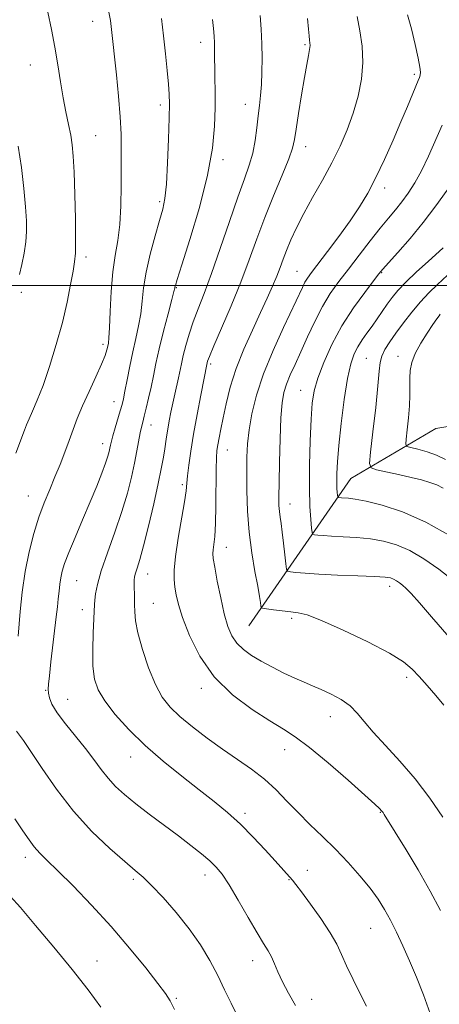
# Model space of a CAD drawing. Extents: x 2057300 to 2060200, y 319800 to 322700.
# Drawn here: x 2058824 to 2058937, y 321306 to 321572 of the extents above; entities that cross this region are included whole.
import ezdxf

# ---------------------------------------------------------------- set-up
doc = ezdxf.new("R2010")
doc.units = 0
doc.header["$MEASUREMENT"] = 0
for name, color, linetype, lineweight in [('32000', 7, 'Continuous', 0), ('DTM HARD BREAKLINE', 7, 'Continuous', 0), ('DTM SPOT ELEVATION', 2, 'Continuous', 13), ('INDEX CONTOUR', 41, 'Continuous', 13), ('INTERMEDIATE CONTOUR', 44, 'Continuous', 0)]:
    doc.layers.add(name, color=color, linetype=linetype, lineweight=lineweight)

msp = doc.modelspace()

# ---------------------------------------------------------------- linework, layer by layer
at = {"layer": '32000', "flags": 128}
msp.add_lwpolyline([(2057500, 321500), (2060000, 321500)], dxfattribs=at)
at = {"layer": 'DTM HARD BREAKLINE'}
msp.add_polyline3d([(2058885.34, 321408.35, 1196.95), (2058912.82, 321447.97, 1188.98), (2058935.76, 321461.51, 1184.33), (2058980.68, 321468.82, 1173.16), (2059021.47, 321473.3, 1162.52), (2059061.09, 321477.22, 1155.02)], dxfattribs=at)
at = {"layer": 'DTM SPOT ELEVATION'}
for p in [(2058843.24, 321571.13, 1208.7), (2058872.3, 321565.47, 1204.6), (2058900.5, 321564.89, 1200.2), (2058826.37, 321559.36, 1210.9), (2058929.99, 321556.84, 1196.3), (2058861.5, 321548.61, 1206.4), (2058884.4, 321548.76, 1202.7), (2058843.99, 321540.37, 1209.1), (2058900.63, 321537.38, 1199.4), (2058878.38, 321533.93, 1203.6), (2058921.99, 321526.24, 1195.5), (2058861.32, 321522.58, 1206.3), (2058841.45, 321507.7, 1209.6), (2058898.35, 321503.79, 1196.9), (2058921.16, 321503.49, 1191.9), (2058823.98, 321498.19, 1211.8), (2058865.79, 321499.37, 1203.9), (2058845.99, 321484.18, 1208.4), (2058875.04, 321478.86, 1199.7), (2058916.99, 321480.35, 1188.9), (2058925.57, 321480.94, 1186.7), (2058899.27, 321471.79, 1192.8), (2058849, 321468.7, 1206.7), (2058858.97, 321462.39, 1203.3), (2058845.88, 321457.42, 1206.6), (2058879.55, 321455.66, 1197.2), (2058867.39, 321446.36, 1200.3), (2058825.86, 321443.26, 1208.8), (2058896.43, 321441.1, 1193.3), (2058879.25, 321429.46, 1197.3), (2058838.92, 321420.52, 1205.1), (2058858.03, 321422.28, 1201.3), (2058923.28, 321419, 1194.5), (2058840.43, 321412.65, 1204.6), (2058859.56, 321414.35, 1201.1), (2058896.87, 321410.35, 1196.3), (2058927.9, 321394.46, 1196.4), (2058872.54, 321391.46, 1200.4), (2058830.57, 321390.97, 1206.1), (2058836.46, 321388.52, 1205.1), (2058907.29, 321383.86, 1198.7), (2058853.43, 321372.99, 1204.7), (2058894.96, 321374.97, 1200.7), (2058884.31, 321357.85, 1203.6), (2058920.76, 321358.07, 1200.1), (2058825.04, 321345.92, 1210.5), (2058873.5, 321341.16, 1206.6), (2058901.15, 321342.42, 1203.2), (2058854.2, 321340.01, 1208.3), (2058896.15, 321339.94, 1204.1), (2058918.14, 321326.87, 1202.9), (2058844.36, 321318.06, 1211.3), (2058886.38, 321318.12, 1206.6), (2058865.81, 321307.97, 1209.8), (2058902.27, 321307.68, 1205.3)]:
    msp.add_point(p, dxfattribs=at)
at = {"layer": 'INDEX CONTOUR'}
for points in [[(2058822.492, 321454.803, 1210), (2058824.824, 321461.021, 1210), (2058825.374, 321462.442, 1210), (2058826.058, 321464.039, 1210), (2058827.028, 321466.155, 1210), (2058828.296, 321469.073, 1210), (2058829.841, 321473.048, 1210), (2058831.608, 321478.196, 1210), (2058833.414, 321484.057, 1210), (2058835.044, 321490.022, 1210), (2058836.325, 321495.538, 1210), (2058837.267, 321500.251, 1210), (2058837.922, 321503.859, 1210), (2058838.341, 321506.327, 1210), (2058838.562, 321508.697, 1210), (2058838.623, 321512.282, 1210), (2058838.562, 321517.914, 1210), (2058838.415, 321524.519, 1210), (2058838.223, 321530.543, 1210), (2058838.005, 321534.837, 1210), (2058837.716, 321537.858, 1210), (2058837.294, 321540.466, 1210), (2058836.701, 321543.377, 1210), (2058835.996, 321546.743, 1210), (2058835.263, 321550.572, 1210), (2058834.56, 321554.845, 1210), (2058833.842, 321559.438, 1210), (2058833.041, 321564.198, 1210), (2058832.109, 321568.978, 1210), (2058831.092, 321573.656, 1210)], [(2058936.991, 321331.615, 1200), (2058934.216, 321336.883, 1200), (2058930.966, 321342.579, 1200), (2058927.726, 321347.999, 1200), (2058921.863, 321357.533, 1200), (2058921.519, 321358.037, 1200), (2058921.147, 321358.52, 1200), (2058920.609, 321359.094, 1200), (2058919.329, 321360.282, 1200), (2058916.616, 321362.711, 1200), (2058912.103, 321366.705, 1200), (2058906.71, 321371.386, 1200), (2058901.677, 321375.574, 1200), (2058897.869, 321378.434, 1200), (2058894.647, 321380.518, 1200), (2058890.993, 321382.717, 1200), (2058886.212, 321385.767, 1200), (2058880.891, 321389.754, 1200), (2058875.942, 321394.606, 1200), (2058872.089, 321400.135, 1200), (2058869.329, 321405.696, 1200), (2058867.476, 321410.53, 1200), (2058866.341, 321414.087, 1200), (2058865.717, 321416.65, 1200), (2058865.393, 321418.711, 1200), (2058865.213, 321420.771, 1200), (2058865.238, 321423.349, 1200), (2058865.59, 321426.975, 1200), (2058866.317, 321431.891, 1200), (2058867.966, 321441.759, 1200), (2058868.402, 321444.726, 1200), (2058868.624, 321446.728, 1200), (2058868.824, 321448.743, 1200), (2058869.168, 321451.574, 1200), (2058869.703, 321455.332, 1200), (2058870.447, 321459.957, 1200), (2058871.383, 321465.243, 1200), (2058872.348, 321470.407, 1200), (2058874.076, 321479.154, 1200), (2058874.22, 321479.628, 1200), (2058874.722, 321480.901, 1200), (2058875.914, 321483.696, 1200), (2058877.991, 321488.458, 1200), (2058880.588, 321494.511, 1200), (2058883.202, 321500.899, 1200), (2058885.461, 321506.877, 1200), (2058887.513, 321512.56, 1200), (2058889.637, 321518.277, 1200), (2058891.997, 321524.177, 1200), (2058894.29, 321529.704, 1200), (2058896.099, 321534.122, 1200), (2058897.143, 321537.021, 1200), (2058897.683, 321539.283, 1200), (2058898.118, 321542.116, 1200), (2058898.751, 321546.352, 1200), (2058899.529, 321551.326, 1200), (2058900.304, 321555.997, 1200), (2058900.947, 321559.537, 1200), (2058901.424, 321561.985, 1200), (2058901.721, 321563.59, 1200), (2058901.835, 321564.613, 1200), (2058901.815, 321565.35, 1200), (2058901.721, 321566.109, 1200), (2058901.598, 321567.207, 1200), (2058901.421, 321569.024, 1200), (2058901.156, 321571.949, 1200)], [(2058939.819, 321432.434, 1190), (2058933.096, 321436.218, 1190), (2058926.781, 321438.992, 1190), (2058921.304, 321440.798, 1190), (2058916.99, 321441.87, 1190), (2058914.048, 321442.433, 1190), (2058912.207, 321442.666, 1190), (2058910.315, 321442.787, 1190), (2058909.519, 321442.871, 1190), (2058909.365, 321442.912, 1190), (2058909.294, 321443.069, 1190), (2058909.244, 321443.474, 1190), (2058909.172, 321444.247, 1190), (2058909.095, 321445.444, 1190), (2058909.051, 321447.104, 1190), (2058909.08, 321449.329, 1190), (2058909.247, 321452.468, 1190), (2058909.625, 321456.934, 1190), (2058910.255, 321462.859, 1190), (2058911.06, 321469.276, 1190), (2058911.933, 321474.941, 1190), (2058912.796, 321478.925, 1190), (2058913.695, 321481.564, 1190), (2058914.703, 321483.51, 1190), (2058915.874, 321485.315, 1190), (2058917.173, 321487.135, 1190), (2058918.547, 321489.027, 1190), (2058919.94, 321491.02, 1190), (2058922.651, 321494.963, 1190), (2058923.962, 321496.764, 1190), (2058925.527, 321498.654, 1190), (2058927.675, 321500.911, 1190), (2058930.568, 321503.671, 1190), (2058933.657, 321506.498, 1190), (2058937.731, 321510.18, 1190)], [(2058865.289, 321304.976, 1210), (2058864.142, 321307.294, 1210), (2058862.869, 321309.277, 1210), (2058860.823, 321311.982, 1210), (2058857.528, 321316.183, 1210), (2058853.191, 321321.524, 1210), (2058848.186, 321327.363, 1210), (2058842.921, 321333.096, 1210), (2058837.934, 321338.243, 1210), (2058833.797, 321342.355, 1210), (2058830.904, 321345.162, 1210), (2058828.961, 321347.091, 1210), (2058827.493, 321348.745, 1210), (2058826.067, 321350.661, 1210), (2058824.404, 321353.108, 1210), (2058822.264, 321356.291, 1210)]]:
    msp.add_polyline3d(points, dxfattribs=at)
at = {"layer": 'INTERMEDIATE CONTOUR'}
for points in [[(2058823.09, 321405.55, 1208), (2058823.684, 321412.17, 1208), (2058824.249, 321417.395, 1208), (2058825.049, 321422.978, 1208), (2058826.109, 321428.288, 1208), (2058827.368, 321433.163, 1208), (2058828.751, 321437.559, 1208), (2058830.186, 321441.466, 1208), (2058831.632, 321445.03, 1208), (2058833.059, 321448.427, 1208), (2058834.431, 321451.792, 1208), (2058835.718, 321455.083, 1208), (2058836.891, 321458.214, 1208), (2058837.959, 321461.165, 1208), (2058839.087, 321464.175, 1208), (2058840.483, 321467.55, 1208), (2058842.253, 321471.441, 1208), (2058844.105, 321475.387, 1208), (2058845.649, 321478.772, 1208), (2058846.595, 321481.136, 1208), (2058847.068, 321482.648, 1208), (2058847.292, 321483.635, 1208), (2058847.458, 321484.491, 1208), (2058847.613, 321485.888, 1208), (2058847.768, 321488.57, 1208), (2058847.947, 321492.978, 1208), (2058848.218, 321498.356, 1208), (2058848.661, 321503.649, 1208), (2058849.31, 321508.093, 1208), (2058850.012, 321512.107, 1208), (2058850.569, 321516.4, 1208), (2058850.84, 321521.46, 1208), (2058850.905, 321526.88, 1208), (2058850.9, 321532.028, 1208), (2058850.921, 321536.492, 1208), (2058850.888, 321540.732, 1208), (2058850.682, 321545.428, 1208), (2058850.228, 321550.99, 1208), (2058849.642, 321556.765, 1208), (2058848.221, 321569.787, 1208), (2058848.013, 321571.397, 1208), (2058847.604, 321573.658, 1208)], [(2058897.908, 321306.038, 1206), (2058896.034, 321309.338, 1206), (2058894.412, 321312.467, 1206), (2058893.189, 321315.118, 1206), (2058892.253, 321317.309, 1206), (2058891.427, 321319.136, 1206), (2058890.521, 321320.777, 1206), (2058889.311, 321322.745, 1206), (2058887.56, 321325.639, 1206), (2058885.157, 321329.784, 1206), (2058882.478, 321334.43, 1206), (2058880.022, 321338.554, 1206), (2058878.134, 321341.411, 1206), (2058876.535, 321343.354, 1206), (2058874.79, 321345.012, 1206), (2058872.54, 321346.908, 1206), (2058869.718, 321349.149, 1206), (2058866.336, 321351.736, 1206), (2058858.499, 321357.612, 1206), (2058854.844, 321360.409, 1206), (2058851.842, 321362.841, 1206), (2058849.412, 321365.045, 1206), (2058847.365, 321367.241, 1206), (2058845.505, 321369.623, 1206), (2058843.582, 321372.277, 1206), (2058841.333, 321375.261, 1206), (2058838.63, 321378.563, 1206), (2058835.878, 321381.884, 1206), (2058833.612, 321384.857, 1206), (2058832.231, 321387.192, 1206), (2058831.57, 321388.935, 1206), (2058831.323, 321390.208, 1206), (2058831.242, 321391.227, 1206), (2058831.305, 321392.565, 1206), (2058831.547, 321394.891, 1206), (2058831.977, 321398.604, 1206), (2058833.417, 321410.749, 1206), (2058833.719, 321413.394, 1206), (2058833.954, 321415.595, 1206), (2058834.155, 321417.616, 1206), (2058834.362, 321419.511, 1206), (2058834.615, 321421.283, 1206), (2058834.981, 321423.014, 1206), (2058835.63, 321425.11, 1206), (2058836.759, 321428.055, 1206), (2058838.475, 321432.145, 1206), (2058840.525, 321436.91, 1206), (2058842.564, 321441.689, 1206), (2058844.303, 321445.918, 1206), (2058845.677, 321449.424, 1206), (2058846.673, 321452.132, 1206), (2058847.306, 321454.023, 1206), (2058847.666, 321455.295, 1206), (2058847.872, 321456.205, 1206), (2058848.037, 321457.015, 1206), (2058848.269, 321458.017, 1206), (2058848.67, 321459.51, 1206), (2058849.299, 321461.659, 1206), (2058850.679, 321466.274, 1206), (2058851.137, 321467.905, 1206), (2058851.498, 321469.43, 1206), (2058851.912, 321471.496, 1206), (2058852.496, 321474.554, 1206), (2058853.223, 321478.277, 1206), (2058854.028, 321482.141, 1206), (2058854.846, 321485.736, 1206), (2058855.59, 321489.1, 1206), (2058856.171, 321492.379, 1206), (2058856.558, 321495.74, 1206), (2058856.953, 321499.406, 1206), (2058857.62, 321503.619, 1206), (2058858.721, 321508.456, 1206), (2058860.039, 321513.33, 1206), (2058861.259, 321517.499, 1206), (2058862.137, 321520.548, 1206), (2058862.719, 321523.391, 1206), (2058863.119, 321527.278, 1206), (2058863.435, 321532.991, 1206), (2058863.677, 321539.452, 1206), (2058863.836, 321545.117, 1206), (2058863.9, 321548.9, 1206), (2058863.849, 321551.542, 1206), (2058863.659, 321554.243, 1206), (2058863.319, 321557.924, 1206), (2058862.86, 321562.405, 1206), (2058862.323, 321567.226, 1206), (2058861.749, 321571.958, 1206)], [(2058917.06, 321305.876, 1204), (2058915.348, 321309.156, 1204), (2058913.431, 321313.024, 1204), (2058911.682, 321316.742, 1204), (2058910.332, 321319.796, 1204), (2058909.029, 321322.569, 1204), (2058907.273, 321325.667, 1204), (2058904.762, 321329.462, 1204), (2058901.968, 321333.389, 1204), (2058899.556, 321336.648, 1204), (2058898.013, 321338.665, 1204), (2058897.108, 321339.775, 1204), (2058892.45, 321344.988, 1204), (2058889.757, 321347.964, 1204), (2058886.513, 321351.429, 1204), (2058883.056, 321354.896, 1204), (2058879.62, 321358.016, 1204), (2058876.017, 321360.994, 1204), (2058871.956, 321364.174, 1204), (2058867.264, 321367.815, 1204), (2058862.255, 321371.841, 1204), (2058857.358, 321376.092, 1204), (2058852.963, 321380.387, 1204), (2058849.285, 321384.472, 1204), (2058846.495, 321388.075, 1204), (2058844.697, 321391.078, 1204), (2058843.716, 321393.981, 1204), (2058843.311, 321397.44, 1204), (2058843.253, 321401.837, 1204), (2058843.381, 321406.453, 1204), (2058843.695, 321414.071, 1204), (2058843.78, 321415.262, 1204), (2058843.989, 321416.943, 1204), (2058844.508, 321419.47, 1204), (2058845.546, 321423.117, 1204), (2058847.211, 321427.993, 1204), (2058849.197, 321433.555, 1204), (2058851.095, 321439.101, 1204), (2058852.583, 321444.06, 1204), (2058853.684, 321448.384, 1204), (2058854.51, 321452.157, 1204), (2058855.158, 321455.437, 1204), (2058856.075, 321460.315, 1204), (2058856.408, 321461.858, 1204), (2058856.741, 321463.192, 1204), (2058857.151, 321464.785, 1204), (2058857.692, 321466.99, 1204), (2058858.32, 321469.679, 1204), (2058858.964, 321472.609, 1204), (2058859.585, 321475.626, 1204), (2058860.283, 321478.96, 1204), (2058861.187, 321482.935, 1204), (2058862.359, 321487.66, 1204), (2058863.583, 321492.396, 1204), (2058864.574, 321496.189, 1204), (2058865.126, 321498.353, 1204), (2058865.34, 321499.266, 1204), (2058865.401, 321499.572, 1204), (2058865.515, 321499.998, 1204), (2058866.019, 321501.601, 1204), (2058867.272, 321505.519, 1204), (2058869.454, 321512.414, 1204), (2058872.017, 321521.04, 1204), (2058874.228, 321529.673, 1204), (2058875.534, 321536.941, 1204), (2058876.09, 321542.88, 1204), (2058876.233, 321547.878, 1204), (2058876.242, 321552.252, 1204), (2058876.207, 321556.023, 1204), (2058876.119, 321563.619, 1204), (2058876.078, 321565.389, 1204), (2058875.991, 321567.161, 1204), (2058875.83, 321569.178, 1204), (2058875.567, 321571.687, 1204)], [(2058934.211, 321303.907, 1202), (2058932.418, 321308.926, 1202), (2058930.542, 321313.653, 1202), (2058928.668, 321318.059, 1202), (2058926.867, 321322.117, 1202), (2058925.152, 321325.795, 1202), (2058923.519, 321329.063, 1202), (2058921.926, 321331.947, 1202), (2058920.171, 321334.7, 1202), (2058918.011, 321337.633, 1202), (2058915.279, 321340.964, 1202), (2058912.103, 321344.546, 1202), (2058908.687, 321348.142, 1202), (2058905.22, 321351.565, 1202), (2058901.824, 321354.827, 1202), (2058898.607, 321357.992, 1202), (2058895.618, 321361.101, 1202), (2058892.68, 321364.116, 1202), (2058889.558, 321366.98, 1202), (2058886.072, 321369.671, 1202), (2058882.26, 321372.317, 1202), (2058878.219, 321375.084, 1202), (2058874.08, 321378.068, 1202), (2058870.14, 321381.091, 1202), (2058866.733, 321383.911, 1202), (2058864.087, 321386.42, 1202), (2058861.994, 321389.08, 1202), (2058860.137, 321392.494, 1202), (2058858.295, 321397.01, 1202), (2058856.628, 321401.96, 1202), (2058855.391, 321406.421, 1202), (2058854.756, 321409.708, 1202), (2058854.555, 321412.09, 1202), (2058854.536, 321414.071, 1202), (2058854.499, 321416.039, 1202), (2058854.39, 321419.47, 1202), (2058854.405, 321420.603, 1202), (2058854.526, 321421.515, 1202), (2058854.793, 321422.497, 1202), (2058855.252, 321423.879, 1202), (2058855.958, 321426.148, 1202), (2058856.966, 321429.831, 1202), (2058858.28, 321435.157, 1202), (2058859.682, 321441.172, 1202), (2058860.898, 321446.624, 1202), (2058861.724, 321450.568, 1202), (2058862.234, 321453.281, 1202), (2058862.569, 321455.346, 1202), (2058863.143, 321459.207, 1202), (2058863.469, 321461.267, 1202), (2058863.864, 321463.507, 1202), (2058864.319, 321465.88, 1202), (2058864.822, 321468.305, 1202), (2058865.353, 321470.707, 1202), (2058866.345, 321475.115, 1202), (2058867.149, 321478.921, 1202), (2058867.65, 321481.113, 1202), (2058868.33, 321483.796, 1202), (2058869.215, 321486.88, 1202), (2058870.314, 321490.2, 1202), (2058871.65, 321493.713, 1202), (2058873.28, 321497.856, 1202), (2058875.272, 321503.185, 1202), (2058877.629, 321509.956, 1202), (2058880.095, 321517.237, 1202), (2058882.347, 321523.791, 1202), (2058884.13, 321528.714, 1202), (2058885.456, 321532.426, 1202), (2058886.403, 321535.676, 1202), (2058887.052, 321539.048, 1202), (2058887.501, 321542.454, 1202), (2058887.856, 321545.651, 1202), (2058888.195, 321548.481, 1202), (2058888.504, 321551.184, 1202), (2058888.741, 321554.096, 1202), (2058888.872, 321557.47, 1202), (2058888.893, 321561.206, 1202), (2058888.809, 321565.124, 1202), (2058888.63, 321569.034, 1202), (2058888.395, 321572.733, 1202)], [(2058937.653, 321356.757, 1198), (2058934.14, 321361.909, 1198), (2058930.216, 321367.111, 1198), (2058926.088, 321371.887, 1198), (2058922.153, 321376.084, 1198), (2058918.851, 321379.633, 1198), (2058916.457, 321382.505, 1198), (2058914.57, 321384.828, 1198), (2058912.624, 321386.773, 1198), (2058910.202, 321388.479, 1198), (2058907.496, 321389.955, 1198), (2058904.846, 321391.181, 1198), (2058902.484, 321392.176, 1198), (2058900.212, 321393.113, 1198), (2058897.721, 321394.202, 1198), (2058894.808, 321395.593, 1198), (2058891.688, 321397.185, 1198), (2058888.681, 321398.813, 1198), (2058886.054, 321400.364, 1198), (2058883.86, 321401.922, 1198), (2058882.105, 321403.618, 1198), (2058880.76, 321405.613, 1198), (2058879.689, 321408.165, 1198), (2058878.723, 321411.56, 1198), (2058877.744, 321415.878, 1198), (2058876.838, 321420.382, 1198), (2058876.141, 321424.13, 1198), (2058875.754, 321426.454, 1198), (2058875.636, 321427.782, 1198), (2058875.709, 321428.816, 1198), (2058875.897, 321430.209, 1198), (2058876.123, 321432.417, 1198), (2058876.313, 321435.846, 1198), (2058876.412, 321440.644, 1198), (2058876.497, 321450.498, 1198), (2058876.589, 321453.556, 1198), (2058876.748, 321455.507, 1198), (2058876.987, 321457.086, 1198), (2058877.32, 321458.93, 1198), (2058877.775, 321461.294, 1198), (2058878.381, 321464.333, 1198), (2058879.189, 321468.15, 1198), (2058880.313, 321472.627, 1198), (2058881.89, 321477.592, 1198), (2058883.972, 321482.837, 1198), (2058886.293, 321488.004, 1198), (2058888.502, 321492.701, 1198), (2058890.321, 321496.624, 1198), (2058891.752, 321499.844, 1198), (2058892.866, 321502.519, 1198), (2058893.752, 321504.832, 1198), (2058894.566, 321507.042, 1198), (2058895.479, 321509.436, 1198), (2058896.648, 321512.253, 1198), (2058898.171, 321515.564, 1198), (2058900.13, 321519.4, 1198), (2058902.543, 321523.74, 1198), (2058905.18, 321528.375, 1198), (2058907.739, 321533.044, 1198), (2058909.982, 321537.552, 1198), (2058911.889, 321541.962, 1198), (2058913.498, 321546.4, 1198), (2058914.817, 321550.954, 1198), (2058915.732, 321555.55, 1198), (2058916.101, 321560.078, 1198), (2058915.854, 321564.436, 1198), (2058915.222, 321568.571, 1198), (2058914.508, 321572.438, 1198)], [(2058937.948, 321386.921, 1196), (2058935.771, 321389.547, 1196), (2058933.432, 321392.217, 1196), (2058931.267, 321394.638, 1196), (2058929.397, 321396.649, 1196), (2058927.054, 321398.597, 1196), (2058923.246, 321400.957, 1196), (2058917.42, 321404.001, 1196), (2058910.769, 321407.19, 1196), (2058904.923, 321409.781, 1196), (2058901.072, 321411.236, 1196), (2058898.653, 321411.837, 1196), (2058896.664, 321412.072, 1196), (2058894.354, 321412.331, 1196), (2058891.993, 321412.627, 1196), (2058890.1, 321412.876, 1196), (2058889.053, 321413.039, 1196), (2058888.651, 321413.253, 1196), (2058888.55, 321413.706, 1196), (2058888.448, 321414.605, 1196), (2058888.205, 321416.251, 1196), (2058887.726, 321418.969, 1196), (2058886.968, 321422.961, 1196), (2058886.109, 321427.942, 1196), (2058885.384, 321433.504, 1196), (2058884.968, 321439.244, 1196), (2058884.808, 321444.763, 1196), (2058884.79, 321449.67, 1196), (2058884.837, 321453.73, 1196), (2058885.012, 321457.346, 1196), (2058885.415, 321461.081, 1196), (2058886.153, 321465.406, 1196), (2058887.382, 321470.434, 1196), (2058889.269, 321476.183, 1196), (2058891.852, 321482.524, 1196), (2058894.665, 321488.72, 1196), (2058899.768, 321499.495, 1196), (2058900.466, 321500.852, 1196), (2058901.178, 321501.998, 1196), (2058902.235, 321503.452, 1196), (2058906.568, 321509.121, 1196), (2058909.64, 321513.218, 1196), (2058912.65, 321517.382, 1196), (2058915.195, 321521.173, 1196), (2058917.417, 321524.896, 1196), (2058919.591, 321529.043, 1196), (2058921.908, 321533.926, 1196), (2058924.237, 321539.125, 1196), (2058926.363, 321544.044, 1196), (2058928.11, 321548.178, 1196), (2058931.029, 321555.18, 1196), (2058931.369, 321556.047, 1196), (2058931.535, 321556.688, 1196), (2058931.589, 321557.474, 1196), (2058931.454, 321558.844, 1196), (2058931.02, 321561.252, 1196), (2058930.222, 321564.917, 1196), (2058929.196, 321569.109, 1196), (2058928.124, 321572.863, 1196)], [(2058942.293, 321401.825, 1194), (2058934.628, 321410.701, 1194), (2058931.327, 321414.502, 1194), (2058929.102, 321416.983, 1194), (2058927.727, 321418.407, 1194), (2058926.786, 321419.254, 1194), (2058925.942, 321419.92, 1194), (2058925.133, 321420.478, 1194), (2058924.371, 321420.913, 1194), (2058923.546, 321421.225, 1194), (2058922.073, 321421.448, 1194), (2058919.25, 321421.63, 1194), (2058914.689, 321421.81, 1194), (2058909.28, 321422.003, 1194), (2058904.228, 321422.22, 1194), (2058900.493, 321422.461, 1194), (2058898.036, 321422.694, 1194), (2058896.573, 321422.874, 1194), (2058895.819, 321423.046, 1194), (2058895.491, 321423.593, 1194), (2058895.31, 321424.982, 1194), (2058895.051, 321427.486, 1194), (2058894.715, 321430.583, 1194), (2058894.358, 321433.559, 1194), (2058894.031, 321435.863, 1194), (2058893.761, 321437.622, 1194), (2058893.566, 321439.132, 1194), (2058893.461, 321440.751, 1194), (2058893.439, 321443.105, 1194), (2058893.486, 321446.885, 1194), (2058893.594, 321452.434, 1194), (2058893.763, 321458.725, 1194), (2058894.004, 321464.383, 1194), (2058894.33, 321468.391, 1194), (2058894.809, 321471.156, 1194), (2058895.519, 321473.438, 1194), (2058896.522, 321475.893, 1194), (2058897.81, 321478.756, 1194), (2058899.361, 321482.156, 1194), (2058901.145, 321486.129, 1194), (2058903.103, 321490.331, 1194), (2058905.168, 321494.324, 1194), (2058907.306, 321497.81, 1194), (2058909.602, 321501.043, 1194), (2058912.178, 321504.42, 1194), (2058915.08, 321508.188, 1194), (2058918.056, 321512.024, 1194), (2058920.783, 321515.461, 1194), (2058923.024, 321518.174, 1194), (2058924.897, 321520.4, 1194), (2058926.61, 321522.519, 1194), (2058928.334, 321524.87, 1194), (2058930.101, 321527.626, 1194), (2058931.906, 321530.92, 1194), (2058933.745, 321534.805, 1194), (2058937.422, 321543.189, 1194)], [(2058823.498, 321502.962, 1212), (2058824.113, 321505.627, 1212), (2058824.72, 321508.708, 1212), (2058825.189, 321511.761, 1212), (2058825.413, 321514.521, 1212), (2058825.385, 321517.447, 1212), (2058825.123, 321521.175, 1212), (2058824.648, 321526.12, 1212), (2058823.989, 321531.799, 1212), (2058823.172, 321537.508, 1212)], [(2058940.812, 321420.269, 1192), (2058936.589, 321423.602, 1192), (2058932.546, 321426.388, 1192), (2058928.733, 321428.566, 1192), (2058925.164, 321430.109, 1192), (2058921.689, 321431.122, 1192), (2058918.12, 321431.75, 1192), (2058914.369, 321432.121, 1192), (2058910.743, 321432.335, 1192), (2058907.651, 321432.479, 1192), (2058905.404, 321432.624, 1192), (2058903.926, 321432.764, 1192), (2058903.046, 321432.872, 1192), (2058902.59, 321432.995, 1192), (2058902.379, 321433.458, 1192), (2058902.233, 321434.659, 1192), (2058902.018, 321436.948, 1192), (2058901.793, 321440.49, 1192), (2058901.661, 321445.405, 1192), (2058901.7, 321451.604, 1192), (2058901.873, 321458.172, 1192), (2058902.116, 321463.987, 1192), (2058902.412, 321468.272, 1192), (2058902.939, 321471.646, 1192), (2058903.916, 321475.07, 1192), (2058905.517, 321479.282, 1192), (2058907.718, 321484.104, 1192), (2058910.446, 321489.129, 1192), (2058913.549, 321493.948, 1192), (2058916.567, 321498.134, 1192), (2058918.961, 321501.256, 1192), (2058920.415, 321503.114, 1192), (2058921.499, 321504.416, 1192), (2058923.007, 321506.098, 1192), (2058925.523, 321508.88, 1192), (2058928.793, 321512.619, 1192), (2058932.357, 321516.951, 1192), (2058935.785, 321521.482, 1192), (2058938.778, 321525.687, 1192)], [(2058937.729, 321445.373, 1188), (2058936.015, 321446.263, 1188), (2058934.133, 321446.966, 1188), (2058931.87, 321447.613, 1188), (2058929.072, 321448.292, 1188), (2058925.726, 321449.052, 1188), (2058919.73, 321450.373, 1188), (2058918.288, 321450.849, 1188), (2058917.881, 321452.082, 1188), (2058918.16, 321455.126, 1188), (2058918.795, 321460.569, 1188), (2058919.537, 321467.114, 1188), (2058920.15, 321472.996, 1188), (2058920.491, 321476.89, 1188), (2058920.747, 321479.24, 1188), (2058921.192, 321480.93, 1188), (2058922.048, 321482.71, 1188), (2058923.332, 321484.774, 1188), (2058925.013, 321487.184, 1188), (2058927.039, 321489.942, 1188), (2058929.28, 321492.829, 1188), (2058931.588, 321495.568, 1188), (2058933.87, 321497.98, 1188), (2058936.249, 321500.276, 1188), (2058938.903, 321502.767, 1188)], [(2058938.368, 321453.11, 1186), (2058935.977, 321454.311, 1186), (2058933.399, 321455.22, 1186), (2058930.93, 321455.887, 1186), (2058929.014, 321456.322, 1186), (2058927.972, 321456.623, 1186), (2058927.645, 321457.215, 1186), (2058927.751, 321458.605, 1186), (2058928.039, 321461.113, 1186), (2058928.366, 321464.306, 1186), (2058928.617, 321467.571, 1186), (2058928.716, 321470.413, 1186), (2058928.732, 321475.028, 1186), (2058928.861, 321477.098, 1186), (2058929.285, 321479.243, 1186), (2058930.198, 321481.656, 1186), (2058931.689, 321484.419, 1186), (2058933.431, 321487.181, 1186), (2058934.991, 321489.481, 1186), (2058936.036, 321490.98, 1186), (2058936.639, 321491.815, 1186), (2058936.97, 321492.246, 1186)], [(2058882.361, 321303.036, 1208), (2058880.535, 321306.669, 1208), (2058878.789, 321310.312, 1208), (2058876.936, 321314.098, 1208), (2058874.801, 321318.127, 1208), (2058872.273, 321322.365, 1208), (2058869.255, 321326.742, 1208), (2058865.754, 321331.126, 1208), (2058862.197, 321335.148, 1208), (2058859.116, 321338.375, 1208), (2058856.814, 321340.593, 1208), (2058854.687, 321342.448, 1208), (2058851.904, 321344.807, 1208), (2058847.883, 321348.338, 1208), (2058843.038, 321352.961, 1208), (2058838.034, 321358.397, 1208), (2058833.455, 321364.286, 1208), (2058829.572, 321369.913, 1208), (2058826.574, 321374.478, 1208), (2058824.576, 321377.407, 1208), (2058822.723, 321379.943, 1208)], [(2058845.467, 321305.616, 1212), (2058842.031, 321310.245, 1212), (2058837.739, 321315.734, 1212), (2058832.782, 321321.786, 1212), (2058827.85, 321327.637, 1212), (2058823.749, 321332.407, 1212), (2058821.011, 321335.537, 1212)]]:
    msp.add_polyline3d(points, dxfattribs=at)

doc.saveas('drawing.dxf')
